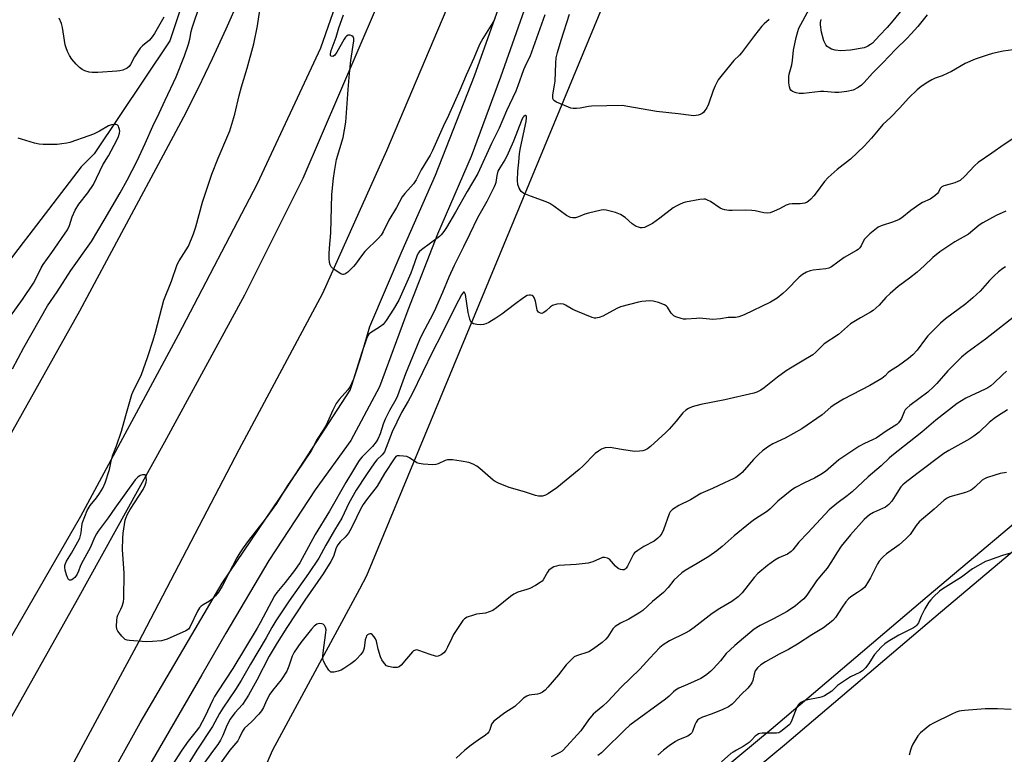
# Model space of a CAD drawing. Units: inches. Extents: x 1261765 to 1267765, y 529452 to 533453.
# Drawn here: x 1266609 to 1266961, y 530999 to 531262 of the extents above; entities that cross this region are included whole.
import ezdxf

# ---------------------------------------------------------------- set-up
doc = ezdxf.new("R2010")
doc.units = ezdxf.units.IN
doc.header["$MEASUREMENT"] = 0
for name, color, linetype in [('NTRL-Trees', 3, 'Continuous'), ('TRANS-Non Street Sidewalk', 7, 'Continuous'), ('TRANS-Road', 130, 'Continuous'), ('TRANS-Street Sidewalk', 7, 'Continuous'), ('Undefined', 1, 'Continuous')]:
    doc.layers.add(name, color=color, linetype=linetype)

msp = doc.modelspace()

# ---------------------------------------------------------------- linework, layer by layer
at = {"layer": 'NTRL-Trees'}
for points in [[(1266974.16, 530837.13), (1266889.42, 530797.89), (1266867.8, 530774.11), (1266781.98, 530728.95), (1266751.05, 530661.68), (1266725.1, 530654.11), (1266690.02, 530677.79), (1266627.81, 530715.73), (1266618.08, 530747.08), (1266617.46, 530813.32), (1266699.49, 531000.15), (1266730.57, 531057.88), (1266733.12, 531062.62), (1266753.96, 531112.91), (1266837.46, 531314.42), (1266891.15, 531512.99), (1266927.79, 531614.41)], [(1266730.32, 531566.2), (1266726.32, 531504.2), (1266722.64, 531475.55), (1266718.08, 531440.08), (1266717.06, 531432.13), (1266713.06, 531400.97), (1266709.51, 531373.3), (1266691.96, 531331.69), (1266690.12, 531327.35), (1266674.96, 531291.42), (1266662.57, 531254.02), (1266635.45, 531213.6), (1266630.79, 531208.96), (1266612.1, 531184.49), (1266610.11, 531181.89), (1266570.76, 531130.39), (1266553.11, 531083.51), (1266546.77, 531070.92), (1266538.02, 531053.57), (1266526.64, 531030.98), (1266505.01, 531009.05), (1266487.35, 530994.64)]]:
    msp.add_lwpolyline(points, dxfattribs=at)
at = {"layer": 'TRANS-Non Street Sidewalk'}
for points in [[(1266849.15, 530983.75), (1266877.88, 531007.52), (1266933.7, 531055.03), (1266979.64, 531093.72)], [(1266984.58, 531088.15), (1266938.52, 531049.35), (1266882.67, 531001.81), (1266854.03, 530978.13)]]:
    msp.add_lwpolyline(points, dxfattribs=at)
at = {"layer": 'TRANS-Road'}
for points in [[(1266587.54, 530979.39, 0), (1266629.47, 531054.05, 0), (1266660.77, 531110.45, 0), (1266689.42, 531163.05, 0), (1266710.26, 531204.88, 0), (1266736.59, 531265.95, 0), (1266755.18, 531323.36, 0), (1266759.82, 531338.29, 0), (1266764.19, 531353.29, 0), (1266768.3, 531368.36, 0), (1266772.15, 531383.51, 0), (1266775.74, 531398.72, 0), (1266779.05, 531413.99, 0), (1266782.11, 531429.32, 0), (1266784.89, 531444.69, 0), (1266787.4, 531460.12, 0), (1266790.4, 531481.26, 0), (1266792.44, 531497.57, 0), (1266794.19, 531513.92, 0), (1266795.66, 531530.3, 0), (1266796.84, 531546.69, 0)], [(1266820.42, 531544.89, 0), (1266814.96, 531482.21, 0), (1266804.14, 531418.78, 0), (1266791.92, 531365.21, 0), (1266778.07, 531317.8, 0), (1266763.06, 531268.89, 0), (1266740.11, 531214.72, 0), (1266717.25, 531163.61, 0), (1266687.29, 531107.63, 0), (1266651.3, 531038.78, 0), (1266614.29, 530969.81, 0)], [(1266782.13, 531540.94, 0), (1266776.86, 531485.12, 0), (1266766.16, 531417.19, 0), (1266752.72, 531360.51, 0), (1266735.99, 531307.3, 0), (1266716.48, 531251.46, 0), (1266693.89, 531202.79, 0), (1266665.52, 531148.67, 0), (1266630.6, 531083.75, 0), (1266591.5, 531016.05, 0), (1266559.11, 530958.78, 0)], [(1266571.36, 531052.29, 0), (1266630.34, 531157.38, 0), (1266662.13, 531216.53, 0), (1266667.55, 531226.85, 0), (1266672.79, 531237.27, 0), (1266677.85, 531247.77, 0), (1266682.72, 531258.36, 0), (1266687.41, 531269.03, 0)]]:
    msp.add_polyline3d(points, dxfattribs=at)
at = {"layer": 'TRANS-Street Sidewalk'}
for points in [[(1266623.8, 530959.12, 0), (1266652.01, 531009.82, 0), (1266681.37, 531059.9, 0), (1266704.62, 531094.18, 0), (1266727.16, 531128.95, 0), (1266730.84, 531140.31, 0), (1266734.14, 531151.78, 0), (1266745.8, 531178.91, 0), (1266757.64, 531205.96, 0), (1266771.68, 531241.48, 0), (1266784.43, 531277.49, 0), (1266797.08, 531319.46, 0), (1266810.59, 531361.17, 0), (1266823.74, 531403.61, 0), (1266836.69, 531446.1, 0), (1266846.69, 531481.9, 0), (1266852.44, 531518.62, 0), (1266857.52, 531558.42, 0)], [(1266865.35, 531538.99, 0), (1266861.39, 531504.03, 0), (1266852.79, 531466.93, 0), (1266842.51, 531430.27, 0), (1266828.53, 531387.98, 0), (1266815.3, 531345.44, 0), (1266807.26, 531319.26, 0), (1266799.16, 531292.89, 0), (1266780.96, 531241, 0), (1266770.42, 531212.65, 0), (1266758.46, 531184.86, 0), (1266747.77, 531157.6, 0), (1266737.63, 531130.14, 0), (1266727.41, 531110.93, 0), (1266714.65, 531093.32, 0), (1266698.03, 531067.99, 0), (1266682.66, 531041.89, 0), (1266674.03, 531027.02, 0), (1266645.89, 530978.5, 0)]]:
    msp.add_polyline3d(points, dxfattribs=at)
at = {"layer": 'Undefined'}
for points, elevation in [([(1266606.28, 531136.61), (1266610.26, 531144.18), (1266618.8, 531159.2), (1266622.28, 531164.22), (1266627.11, 531171.76), (1266634.53, 531182.25), (1266639.12, 531189.8), (1266644.85, 531199.62), (1266647.28, 531204.11), (1266650.85, 531211.07), (1266653.79, 531217.26), (1266656.47, 531223.49), (1266658.8, 531228.2), (1266660.85, 531232.86), (1266664.88, 531241.18), (1266667.85, 531248.7), (1266669.24, 531252.89), (1266669.73, 531254.59), (1266670.26, 531257.38), (1266670.62, 531258.76), (1266673.46, 531267.19)], 456), ([(1266796.8, 531263.39), (1266792.7, 531251.64), (1266791.42, 531248.32), (1266790.18, 531245.77), (1266789.24, 531243.62), (1266787.22, 531237.97), (1266786.42, 531235.98), (1266783.13, 531228.94), (1266780.46, 531222.83), (1266777.78, 531217.27), (1266772.81, 531206.56), (1266768.97, 531200.11), (1266764.84, 531192.67), (1266761.63, 531187.19), (1266760.66, 531185.76), (1266759.74, 531184.62), (1266759.11, 531184.02), (1266752.66, 531179.22), (1266752.01, 531178.64), (1266751.53, 531178.03), (1266751.03, 531176.97), (1266749.51, 531172.47), (1266748.85, 531170.84), (1266744.51, 531161.15), (1266742.71, 531157.99), (1266739.99, 531153.86), (1266738.94, 531152.52), (1266737.69, 531151.49), (1266734.46, 531149.53), (1266733.87, 531148.99), (1266733.39, 531148.24), (1266732.9, 531147.03), (1266731.24, 531142.14), (1266728.29, 531132.9), (1266727.77, 531131.58), (1266727.1, 531130.29), (1266726.28, 531129.09), (1266723.19, 531125.57), (1266722.14, 531124.16), (1266720.91, 531121.79), (1266718.52, 531116.42), (1266717.64, 531114.93), (1266715.34, 531111.45), (1266713.13, 531107.19), (1266707.63, 531099.06), (1266704.69, 531094.87), (1266700.76, 531088.41), (1266696.74, 531082.71), (1266690.72, 531075.09), (1266688.81, 531072.5), (1266687.59, 531070.68), (1266686.58, 531068.95), (1266683.55, 531063.17), (1266681.37, 531058.74), (1266680.05, 531056.61), (1266678.95, 531055.29), (1266677.74, 531054.07), (1266676.78, 531053.4), (1266674.46, 531052.07), (1266673.8, 531051.57), (1266673.24, 531051), (1266672.47, 531049.78), (1266669.78, 531044.1), (1266669.27, 531043.42), (1266668.33, 531042.79), (1266661.56, 531039.8), (1266660.46, 531039.39), (1266659.6, 531039.2), (1266656.34, 531038.94), (1266654.27, 531038.89), (1266648.14, 531039.28), (1266647.3, 531039.42), (1266646.55, 531039.73), (1266645.34, 531040.87), (1266643.94, 531042.64), (1266643.63, 531043.39), (1266643.51, 531044.5), (1266643.55, 531046.51), (1266643.72, 531047.64), (1266644.01, 531048.45), (1266645.05, 531050.56), (1266645.48, 531051.61), (1266645.97, 531053.21), (1266646.11, 531054.35), (1266646.22, 531063.39), (1266645.64, 531071.96), (1266645.71, 531076.02), (1266645.85, 531077.76), (1266646.59, 531082.35), (1266646.84, 531083.17), (1266647.4, 531084.5), (1266648.4, 531086.26), (1266653.02, 531093.39), (1266653.78, 531094.92), (1266654.13, 531095.97), (1266654.27, 531096.76), (1266654.16, 531097.84), (1266653.87, 531098.47), (1266653.71, 531098.6), (1266653.3, 531098.7), (1266652.81, 531098.63), (1266652.01, 531098.36), (1266651.13, 531097.78), (1266650.18, 531096.83), (1266642.83, 531086.66), (1266640.53, 531083.22), (1266636.95, 531078.48), (1266636.29, 531077.46), (1266635.77, 531076.47), (1266634.1, 531072.5), (1266630.95, 531066.87), (1266630.52, 531065.87), (1266629.91, 531064.14), (1266629.43, 531063.1), (1266628.98, 531062.38), (1266628.61, 531061.93), (1266627.98, 531061.36), (1266627.53, 531061.07), (1266627.08, 531060.92), (1266626.69, 531060.98), (1266626.34, 531061.2), (1266625.94, 531061.83), (1266625.56, 531062.88), (1266625.12, 531064.56), (1266624.99, 531065.4), (1266625.04, 531066.19), (1266625.24, 531066.95), (1266625.57, 531067.68), (1266627.38, 531070.61), (1266629.66, 531074.71), (1266630.3, 531076.02), (1266630.83, 531077.82), (1266631.11, 531080.27), (1266631.36, 531081.53), (1266632.1, 531083.75), (1266632.99, 531085.9), (1266634.1, 531087.67), (1266636.31, 531090.37), (1266637.43, 531091.96), (1266638.57, 531093.91), (1266639.42, 531095.72), (1266640.96, 531100.57), (1266641.53, 531103.55), (1266642, 531105.4), (1266643.45, 531109.04), (1266645.3, 531114.3), (1266646.83, 531119.94), (1266648.99, 531127.42), (1266649.67, 531129.06), (1266651.93, 531133.52), (1266652.4, 531134.59), (1266654.52, 531140.68), (1266656.56, 531146.91), (1266657.39, 531149.77), (1266660.39, 531161.14), (1266663.21, 531168.03), (1266665.22, 531173.96), (1266665.93, 531175.29), (1266669.22, 531180.47), (1266671.04, 531184.89), (1266671.91, 531187.42), (1266674.26, 531196.29), (1266677.61, 531206.32), (1266679.82, 531212.06), (1266683.35, 531220.2), (1266684, 531221.85), (1266685.9, 531227.75), (1266687.43, 531234.47), (1266688.22, 531237.58), (1266690.25, 531244.31), (1266692.61, 531252.97), (1266693.96, 531259.45), (1266694.77, 531265.06)], 458), ([(1266933.72, 531263.41), (1266930.4, 531259.19), (1266927.99, 531256.52), (1266926.39, 531254.86), (1266922.33, 531250.94), (1266917.86, 531246.14), (1266914.17, 531242.5), (1266911.2, 531239.18), (1266910.19, 531238.16), (1266909.04, 531237.32), (1266907.25, 531236.44), (1266904.97, 531235.92), (1266902.07, 531235.5), (1266900.66, 531235.52), (1266896.7, 531235.86), (1266895.56, 531235.89), (1266889.38, 531235.25), (1266887.9, 531235.22), (1266886.77, 531235.43), (1266885.46, 531235.9), (1266884.85, 531236.35), (1266884.61, 531236.78), (1266884.41, 531237.57), (1266884.24, 531239), (1266884.14, 531240.45), (1266884.16, 531241.31), (1266884.33, 531242.15), (1266885.3, 531245.47), (1266885.53, 531247.05), (1266885.83, 531250.69), (1266886.79, 531255.21), (1266887.36, 531257.39), (1266887.81, 531258.58), (1266891.48, 531265.37)], 458), ([(1266924.63, 531265.12), (1266921.4, 531261.2), (1266919.36, 531258.86), (1266916.69, 531255.91), (1266914.13, 531253.24), (1266913.47, 531252.7), (1266912.52, 531252.1), (1266912.02, 531251.86), (1266911.18, 531251.6), (1266906.21, 531250.71), (1266902.81, 531250.48), (1266900.78, 531250.7), (1266899.43, 531251.09), (1266898.27, 531251.73), (1266897.89, 531252.05), (1266897.44, 531252.62), (1266896.77, 531254.11), (1266895.89, 531257.11), (1266895.56, 531259.74), (1266895.57, 531260.6), (1266895.73, 531261.69)], 460), ([(1266660.39, 531262.53), (1266657.03, 531256.62), (1266656.24, 531255.45), (1266655.3, 531254.34), (1266652.77, 531252.23), (1266652, 531251.4), (1266649.98, 531248.28), (1266648.5, 531245.54), (1266648.05, 531244.85), (1266647.27, 531244.21), (1266645.79, 531243.57), (1266644.72, 531243.29), (1266643.55, 531243.15), (1266636.81, 531242.67), (1266634.8, 531242.66), (1266633.7, 531242.82), (1266632.15, 531243.3), (1266631.17, 531243.77), (1266630.26, 531244.45), (1266629.01, 531245.64), (1266627.5, 531247.44), (1266626.62, 531248.8), (1266625.91, 531250.21), (1266625.43, 531251.49), (1266625.14, 531252.63), (1266624.11, 531258.8), (1266623.79, 531260.25), (1266623.01, 531262.11)], 456), ([(1266778.92, 531261.93), (1266778.24, 531260.65), (1266774.6, 531254.84), (1266773.43, 531252.7), (1266771.39, 531247.8), (1266768.62, 531241.75), (1266766.37, 531236.36), (1266762.29, 531227.32), (1266760.38, 531223.43), (1266756.64, 531214.77), (1266755.75, 531213.13), (1266752.59, 531207.89), (1266750.74, 531204.26), (1266749.8, 531202.89), (1266746.7, 531199.35), (1266745.81, 531198.18), (1266743.75, 531194.33), (1266741.02, 531189.78), (1266739.01, 531185.65), (1266738.28, 531184.44), (1266737.31, 531183.34), (1266732.39, 531178.56), (1266730.82, 531176.64), (1266729.05, 531174.13), (1266728.34, 531173.25), (1266726.26, 531171.26), (1266725.17, 531170.46), (1266724.73, 531170.33), (1266724.5, 531170.34), (1266723.79, 531170.6), (1266721.38, 531172.17), (1266720.33, 531173.08), (1266719.95, 531173.79), (1266719.77, 531174.62), (1266719.61, 531176.07), (1266719.61, 531177.78), (1266719.72, 531179.75), (1266720.26, 531185.33), (1266720.61, 531199), (1266721.2, 531204.89), (1266721.52, 531207.22), (1266722.29, 531211.53), (1266724.66, 531219.44), (1266725.61, 531224.92), (1266726.39, 531236.61), (1266726.92, 531242.4), (1266727.41, 531247.06), (1266728.46, 531254.03), (1266728.45, 531254.86), (1266728.24, 531255.44), (1266727.77, 531255.84), (1266727.09, 531256.05), (1266726.39, 531256.03), (1266725.85, 531255.73), (1266725.51, 531255.39), (1266725.01, 531254.7), (1266722.31, 531250.02), (1266721.48, 531248.85), (1266720.89, 531248.46), (1266720.31, 531248.51), (1266720.1, 531248.76), (1266720.05, 531249.38), (1266720.33, 531250.56), (1266722.08, 531255.33), (1266723.06, 531258.75), (1266724.73, 531263.32)], 460), ([(1266877.15, 531261.63), (1266875.36, 531260.09), (1266874.53, 531259.27), (1266871.89, 531255.93), (1266867.28, 531249.74), (1266866.54, 531248.93), (1266864.47, 531246.96), (1266860.34, 531241.92), (1266858.92, 531240.03), (1266857.8, 531237.95), (1266857.12, 531236.31), (1266855.38, 531231.41), (1266854.77, 531230.09), (1266854.14, 531229.11), (1266853.59, 531228.44), (1266853.18, 531228.06), (1266852.5, 531227.64), (1266851.75, 531227.4), (1266850.96, 531227.26), (1266850.16, 531227.2), (1266849.28, 531227.26), (1266844.58, 531227.96), (1266836.75, 531228.76), (1266826.51, 531230.59), (1266824.55, 531230.85), (1266813.58, 531230.61), (1266812.48, 531230.48), (1266809.5, 531229.88), (1266808.11, 531229.78), (1266807.01, 531229.81), (1266806.18, 531229.98), (1266805.36, 531230.28), (1266801, 531232.12), (1266800.08, 531232.71), (1266799.72, 531233.36), (1266799.64, 531233.88), (1266799.69, 531234.71), (1266800.31, 531238.15), (1266800.48, 531239.56), (1266800.72, 531246.1), (1266800.94, 531248), (1266801.38, 531249.91), (1266802.63, 531254.31), (1266805.7, 531263.59)], 458), ([(1266966.34, 531251.05), (1266960.87, 531250.31), (1266957.14, 531249.48), (1266955.16, 531248.94), (1266950.93, 531247.47), (1266947.35, 531245.91), (1266942.45, 531243.1), (1266941.16, 531242.43), (1266939.12, 531241.55), (1266936.62, 531240.66), (1266935.42, 531240.13), (1266933.95, 531239.27), (1266931.54, 531237.67), (1266930.17, 531236.54), (1266927.12, 531233.67), (1266923.81, 531229.88), (1266920.7, 531226.71), (1266917.85, 531224.04), (1266916.12, 531222.1), (1266913.8, 531219.21), (1266911.12, 531216.28), (1266906.3, 531211.66), (1266901.49, 531207.97), (1266898.21, 531205.08), (1266896.98, 531203.71), (1266894.01, 531199.58), (1266893.17, 531198.55), (1266892.01, 531197.34), (1266891.18, 531196.6), (1266890.73, 531196.3), (1266889.96, 531195.97), (1266889.13, 531195.76), (1266888.27, 531195.65), (1266885.39, 531195.72), (1266884.28, 531195.62), (1266883.27, 531195.22), (1266880.81, 531193.87), (1266878.9, 531193), (1266877.51, 531192.47), (1266876.39, 531192.29), (1266875.27, 531192.45), (1266872.16, 531193.2), (1266870.99, 531193.35), (1266868.62, 531193.45), (1266863.88, 531193.24), (1266862.71, 531193.33), (1266861.25, 531193.56), (1266860.4, 531193.77), (1266859.6, 531194.12), (1266856.14, 531196.46), (1266855.12, 531197.03), (1266854.33, 531197.3), (1266853.79, 531197.37), (1266852.36, 531197.24), (1266847.19, 531196.29), (1266846.37, 531196.04), (1266845.07, 531195.46), (1266843.8, 531194.8), (1266842.83, 531194.2), (1266837.96, 531190.52), (1266835.36, 531188.68), (1266833.27, 531187.52), (1266832.47, 531187.22), (1266831.68, 531187.07), (1266831.14, 531187.09), (1266830.33, 531187.29), (1266829.54, 531187.6), (1266828.78, 531188), (1266828.1, 531188.52), (1266825.55, 531190.79), (1266823.98, 531191.89), (1266822.09, 531192.57), (1266818.73, 531193.45), (1266817.89, 531193.5), (1266817.04, 531193.39), (1266812.52, 531192.37), (1266811.13, 531191.97), (1266808.92, 531191.05), (1266807.84, 531190.72), (1266806.78, 531190.65), (1266806.01, 531190.82), (1266805.27, 531191.12), (1266804.54, 531191.52), (1266800.07, 531194.81), (1266798.62, 531195.75), (1266797.27, 531196.34), (1266791.7, 531198.38), (1266789.26, 531199.41), (1266788.78, 531199.71), (1266788.39, 531200.08), (1266787.7, 531201.25), (1266787.2, 531202.56), (1266787.04, 531203.98), (1266787.2, 531207.4), (1266787.48, 531210.55), (1266787.82, 531213.7), (1266788.12, 531215.68), (1266790.09, 531225.19), (1266790.3, 531226.49), (1266790.25, 531227.08), (1266790.08, 531227.28), (1266789.81, 531227.29), (1266789.34, 531227.01), (1266788.98, 531226.58), (1266788.47, 531225.57), (1266785.62, 531218.16), (1266783.19, 531212.71), (1266782.51, 531211.41), (1266780.68, 531208.59), (1266780.03, 531207.36), (1266779.59, 531205.77), (1266779.34, 531203.38), (1266779.1, 531202.58), (1266778.75, 531201.78), (1266776.1, 531196.54), (1266772.77, 531190.65), (1266769.93, 531184.96), (1266767.72, 531180.24), (1266764.32, 531173.62), (1266762.43, 531169.48), (1266760.17, 531163.97), (1266757.17, 531157.18), (1266755.83, 531154.43), (1266752.88, 531148.98), (1266751.91, 531147.01), (1266746.97, 531134.76), (1266744.11, 531126.91), (1266743.51, 531125.67), (1266741.23, 531121.66), (1266739.71, 531118.63), (1266738.97, 531116.74), (1266737.92, 531113.36), (1266737.06, 531111.4), (1266736.44, 531110.44), (1266735.17, 531108.84), (1266734.19, 531107.81), (1266731.4, 531105.12), (1266730.71, 531104.29), (1266730.08, 531103.37), (1266728.37, 531100.39), (1266725.61, 531095.91), (1266719.7, 531085.69), (1266714.58, 531077.27), (1266709.08, 531067.13), (1266707.21, 531064.43), (1266703.81, 531060.07), (1266700.93, 531056.56), (1266700.02, 531055.27), (1266694.95, 531045.67), (1266693.86, 531043.78), (1266685.16, 531029.24), (1266679.59, 531020.88), (1266678.58, 531019.24), (1266677.93, 531018.02), (1266675.09, 531011.99), (1266673.14, 531008.43), (1266672.06, 531006.83), (1266669.12, 531003.29), (1266666.93, 531000)], 456), ([(1266605.49, 531155.42), (1266609.79, 531161.38), (1266613.75, 531167.33), (1266614.61, 531168.84), (1266616.51, 531172.75), (1266617.25, 531174), (1266620.34, 531178.22), (1266625.99, 531186.4), (1266626.69, 531187.9), (1266627.65, 531191.07), (1266628.63, 531193.36), (1266630.05, 531195.54), (1266633.23, 531199.58), (1266635.26, 531202.65), (1266638.64, 531209.6), (1266640.6, 531212.92), (1266643.6, 531218.46), (1266644.21, 531219.83), (1266644.54, 531220.98), (1266644.62, 531221.75), (1266644.58, 531222.25), (1266644.37, 531223.01), (1266644.16, 531223.47), (1266643.72, 531223.97), (1266643.28, 531224.11), (1266642.76, 531224.11), (1266641.66, 531223.93), (1266640.61, 531223.57), (1266637.36, 531221.66), (1266635.24, 531220.66), (1266633.62, 531219.99), (1266626.76, 531217.67), (1266625.64, 531217.4), (1266623.95, 531217.14), (1266622.25, 531216.95), (1266620.78, 531216.89), (1266617.25, 531216.87), (1266615.81, 531216.99), (1266614.13, 531217.42), (1266609.42, 531218.84), (1266608.33, 531219.23)], 454), ([(1266964.37, 531218.92), (1266961.27, 531216.97), (1266956.92, 531213.84), (1266951.96, 531210.46), (1266950.7, 531209.31), (1266947.17, 531205.54), (1266945.49, 531204.09), (1266944.74, 531203.68), (1266943.63, 531203.24), (1266941.92, 531202.68), (1266939.66, 531202.08), (1266938.92, 531201.75), (1266938.42, 531201.21), (1266937.75, 531199.86), (1266937.46, 531199.44), (1266936.43, 531198.5), (1266934.77, 531197.38), (1266932.06, 531196.17), (1266931.04, 531195.57), (1266927.9, 531193.31), (1266924.69, 531190.68), (1266923.73, 531190.02), (1266921.65, 531189.19), (1266917.22, 531187.83), (1266916.19, 531187.31), (1266913.22, 531184.92), (1266911.7, 531183.55), (1266911.19, 531182.88), (1266910.05, 531180.61), (1266909.59, 531179.95), (1266909.05, 531179.37), (1266908.41, 531178.93), (1266904.05, 531176.5), (1266899.42, 531173.11), (1266898.52, 531172.68), (1266897.45, 531172.4), (1266892.86, 531171.88), (1266891.78, 531171.68), (1266890.5, 531171.17), (1266889.04, 531170.36), (1266887.94, 531169.44), (1266883.39, 531164.77), (1266882.09, 531163.54), (1266880.03, 531161.91), (1266877.65, 531160.48), (1266868.22, 531155.98), (1266866.3, 531155.18), (1266865.04, 531154.97), (1266862.46, 531154.98), (1266859.71, 531154.47), (1266856.95, 531154.25), (1266852.22, 531154.71), (1266851.1, 531154.68), (1266847.43, 531154.33), (1266846.44, 531154.39), (1266845.63, 531154.58), (1266843.79, 531155.25), (1266843.06, 531155.61), (1266842.63, 531155.92), (1266842.09, 531156.58), (1266840.78, 531158.71), (1266840.43, 531159.08), (1266839.73, 531159.51), (1266837.56, 531160.32), (1266835.61, 531160.88), (1266834.47, 531160.95), (1266833.02, 531160.86), (1266831.58, 531160.7), (1266830.32, 531160.46), (1266823.88, 531158.83), (1266822.55, 531158.23), (1266817.63, 531155.49), (1266816.25, 531154.93), (1266815.14, 531154.7), (1266814.58, 531154.77), (1266813.75, 531155.01), (1266808.47, 531157.11), (1266806.85, 531157.85), (1266804.27, 531159.45), (1266803.51, 531159.71), (1266802.44, 531159.9), (1266801.11, 531159.76), (1266799.57, 531159.25), (1266798.87, 531158.8), (1266797.34, 531157.41), (1266796.42, 531156.72), (1266795.72, 531156.46), (1266795.25, 531156.55), (1266794.6, 531156.95), (1266794.14, 531157.57), (1266793.92, 531158.34), (1266793.48, 531160.86), (1266792.97, 531162.17), (1266792.66, 531162.58), (1266792.33, 531162.83), (1266791.72, 531163.02), (1266791.23, 531163.01), (1266790.47, 531162.8), (1266789.24, 531162.06), (1266785.92, 531159.67), (1266781.46, 531156.22), (1266779.3, 531154.74), (1266776.74, 531153.22), (1266775.69, 531152.68), (1266774.85, 531152.43), (1266773.97, 531152.38), (1266772.48, 531152.5), (1266771.34, 531152.7), (1266770.64, 531153.03), (1266770.33, 531153.42), (1266769.93, 531154.44), (1266769.37, 531156.72), (1266768.41, 531163.19), (1266768.11, 531163.95), (1266767.91, 531164.1), (1266767.67, 531164), (1266766.99, 531163.05), (1266764.86, 531159.04), (1266759.74, 531148.7), (1266756.79, 531142.96), (1266749.32, 531127.7), (1266747.89, 531125.08), (1266745.49, 531120.96), (1266742.19, 531114), (1266740.08, 531108.41), (1266739.37, 531106.9), (1266738.6, 531105.81), (1266736.74, 531104), (1266735.84, 531102.91), (1266733, 531098.82), (1266729.24, 531093.17), (1266726.7, 531088.55), (1266724.19, 531083.16), (1266721.52, 531078.88), (1266718.38, 531073.4), (1266715.9, 531068.75), (1266712.21, 531063.35), (1266705.31, 531053.54), (1266700.58, 531046.39), (1266699.13, 531044), (1266697.11, 531040.25), (1266691.5, 531030.88), (1266688.11, 531024.94), (1266686.07, 531021.76), (1266681.5, 531015.07), (1266680.35, 531013.15), (1266677.84, 531008.51), (1266672.25, 531000)], 454), ([(1266961.92, 531193.04), (1266958.42, 531191.51), (1266953.6, 531188.86), (1266952.38, 531188.01), (1266948.49, 531184.86), (1266943.63, 531182.03), (1266938.2, 531178.51), (1266935.71, 531176.49), (1266932.67, 531173.52), (1266930.14, 531171.19), (1266927.44, 531169.07), (1266923.33, 531166.06), (1266920.44, 531163.58), (1266918.96, 531162.18), (1266916.51, 531159.44), (1266914.39, 531157.48), (1266913.42, 531156.85), (1266909.8, 531154.92), (1266906.27, 531152.75), (1266901.93, 531148.94), (1266896.89, 531145.56), (1266893.83, 531142.58), (1266892.75, 531141.66), (1266889.02, 531139.32), (1266884.76, 531136.84), (1266883.28, 531135.87), (1266880.11, 531133.65), (1266875.3, 531129.81), (1266874.13, 531128.98), (1266872.72, 531128.28), (1266871.64, 531127.93), (1266861.31, 531125.55), (1266852.71, 531123.8), (1266849.6, 531122.96), (1266848.25, 531122.45), (1266847.29, 531121.81), (1266846.23, 531120.84), (1266843.89, 531117.91), (1266841.34, 531115.02), (1266840.1, 531113.75), (1266834.68, 531108.73), (1266833.58, 531107.95), (1266832.64, 531107.47), (1266831.86, 531107.24), (1266830.78, 531107.06), (1266829.07, 531107.03), (1266824.96, 531107.54), (1266821.52, 531108.23), (1266820.38, 531108.37), (1266818.45, 531108.26), (1266817.66, 531108.07), (1266817.16, 531107.87), (1266816, 531107.17), (1266814.9, 531106.28), (1266810.41, 531101.73), (1266809.1, 531100.51), (1266801.08, 531094.02), (1266798.2, 531091.95), (1266797.02, 531091.34), (1266795.98, 531091.03), (1266794.6, 531090.96), (1266793.52, 531091.19), (1266789.51, 531092.53), (1266784.04, 531094.06), (1266780.29, 531095.6), (1266779, 531096.24), (1266778.31, 531096.71), (1266773.58, 531100.9), (1266772.45, 531101.8), (1266771.21, 531102.47), (1266769.62, 531103.05), (1266766.9, 531103.57), (1266763.74, 531103.99), (1266762.6, 531104.05), (1266762.03, 531103.98), (1266761.19, 531103.75), (1266758.63, 531102.62), (1266757.86, 531102.37), (1266756.74, 531102.28), (1266753.27, 531102.47), (1266751.85, 531102.65), (1266751.06, 531102.92), (1266748.43, 531104.74), (1266747.37, 531105.18), (1266746.21, 531105.38), (1266744.75, 531105.49), (1266743.95, 531105.4), (1266743.52, 531105.18), (1266742.86, 531104.42), (1266739.41, 531099.12), (1266736.83, 531094.61), (1266732.95, 531089.71), (1266731.76, 531088.05), (1266730.82, 531086.36), (1266729.46, 531083.39), (1266727.52, 531079.48), (1266726.53, 531077.72), (1266725.32, 531076.29), (1266723.5, 531074.63), (1266722.73, 531073.61), (1266722.15, 531072.46), (1266721.21, 531069.39), (1266720.27, 531067.62), (1266717.49, 531063.15), (1266710.89, 531053.72), (1266704.42, 531043.94), (1266701.03, 531038.48), (1266698.19, 531033.7), (1266693.75, 531025.17), (1266690.7, 531019.71), (1266688.55, 531016.43), (1266685.82, 531013.39), (1266684.21, 531011.18), (1266682.95, 531008.89), (1266681.5, 531005.31), (1266680.69, 531003.61), (1266679.71, 531002.02), (1266678.21, 531000)], 452), ([(1266961.71, 531173.09), (1266960.78, 531172.52), (1266959.23, 531171.28), (1266957.71, 531169.94), (1266956.02, 531168.27), (1266952.63, 531164.39), (1266950.03, 531162.01), (1266947.56, 531159.93), (1266940.27, 531154.5), (1266938.5, 531152.94), (1266933.92, 531148.4), (1266933.08, 531147.36), (1266930.14, 531143.26), (1266928.56, 531141.6), (1266927.04, 531140.27), (1266923.5, 531137.67), (1266920.56, 531135.94), (1266919.8, 531135.26), (1266918.72, 531134.05), (1266917.54, 531133.19), (1266913.14, 531130.69), (1266903.79, 531125.73), (1266900.41, 531123.67), (1266899.27, 531122.84), (1266896.07, 531120.18), (1266888.85, 531115.12), (1266882.92, 531111.83), (1266878.49, 531109.71), (1266876.96, 531108.83), (1266874.79, 531107.23), (1266873.41, 531106.09), (1266871.58, 531104.19), (1266867.49, 531099.51), (1266866.63, 531098.73), (1266865.23, 531097.73), (1266864.2, 531097.16), (1266861.2, 531095.82), (1266856.9, 531093.72), (1266852.63, 531091.96), (1266849.01, 531089.69), (1266844.86, 531087.72), (1266842.54, 531086.19), (1266841.76, 531085.45), (1266841.34, 531084.72), (1266839.29, 531078.9), (1266838.67, 531077.64), (1266838.06, 531076.71), (1266837.27, 531075.93), (1266835.92, 531074.9), (1266832.23, 531072.97), (1266830.08, 531071.58), (1266828.99, 531070.71), (1266828.63, 531070.29), (1266828.2, 531069.57), (1266826.44, 531065.93), (1266825.99, 531065.25), (1266825.63, 531064.89), (1266825.2, 531064.66), (1266824.69, 531064.6), (1266823.89, 531064.77), (1266823.09, 531065.13), (1266822.08, 531065.92), (1266819.97, 531068.39), (1266819.27, 531068.83), (1266818.24, 531069.1), (1266817.43, 531068.99), (1266814.06, 531067.46), (1266812.38, 531066.96), (1266808.09, 531066.49), (1266801.9, 531066.12), (1266801.03, 531065.99), (1266800.01, 531065.64), (1266799.05, 531065.15), (1266798.29, 531064.47), (1266797.8, 531063.81), (1266796.21, 531061.05), (1266795.86, 531060.61), (1266795.21, 531060.08), (1266793.49, 531059.03), (1266791.44, 531057.94), (1266790.34, 531057.54), (1266787.21, 531056.62), (1266785.68, 531055.9), (1266784.5, 531055.06), (1266779.54, 531051.05), (1266778.16, 531050.1), (1266776.92, 531049.56), (1266775.62, 531049.15), (1266772.42, 531048.69), (1266771.28, 531048.41), (1266769.08, 531047.64), (1266768.1, 531047.1), (1266767.5, 531046.48), (1266766.97, 531045.77), (1266764.18, 531041.52), (1266763.49, 531040.2), (1266762.04, 531036.92), (1266761.37, 531035.73), (1266760.63, 531034.9), (1266759.7, 531034.2), (1266758.7, 531033.7), (1266758.18, 531033.63), (1266757.66, 531033.69), (1266755.77, 531034.27), (1266751.75, 531035.78), (1266750.97, 531035.93), (1266750.48, 531035.88), (1266749.8, 531035.59), (1266749.4, 531035.23), (1266747.35, 531032.7), (1266745.36, 531030.47), (1266744.7, 531029.94), (1266743.95, 531029.69), (1266742.56, 531029.69), (1266740.88, 531029.95), (1266740.17, 531030.29), (1266739.41, 531031.05), (1266738.45, 531032.42), (1266737.97, 531033.44), (1266737.17, 531036.22), (1266736.51, 531039.05), (1266736.22, 531039.86), (1266735.78, 531040.59), (1266735.06, 531041.41), (1266734.66, 531041.69), (1266734.23, 531041.76), (1266733.78, 531041.62), (1266733.36, 531041.34), (1266733.04, 531040.96), (1266732.82, 531040.52), (1266732.52, 531039.51), (1266732.11, 531036.6), (1266731.76, 531035.53), (1266730.95, 531034.36), (1266729.42, 531032.63), (1266728.77, 531032.06), (1266727.33, 531031.02), (1266724.88, 531029.34), (1266723.86, 531028.75), (1266722.79, 531028.36), (1266721.43, 531028.02), (1266720.66, 531027.94), (1266720.19, 531028.03), (1266719.8, 531028.29), (1266719.46, 531028.68), (1266718.39, 531030.36), (1266717.6, 531031.88), (1266717.37, 531032.88), (1266717.36, 531033.71), (1266717.47, 531034.87), (1266718.46, 531042.19), (1266718.5, 531043.08), (1266718.35, 531043.92), (1266718, 531044.67), (1266717.45, 531045.16), (1266716.99, 531045.31), (1266716.24, 531045.38), (1266715.73, 531045.33), (1266715.22, 531045.16), (1266714.27, 531044.51), (1266713.28, 531043.42), (1266709.47, 531038.55), (1266707.07, 531035.09), (1266706.33, 531033.7), (1266705.22, 531030.14), (1266704.47, 531028.34), (1266702.4, 531025.28), (1266699.39, 531021.44), (1266698.43, 531020.05), (1266697.16, 531017.89), (1266696.1, 531015.37), (1266695.4, 531014.13), (1266694.47, 531013), (1266691.85, 531010.18), (1266689.36, 531007.9), (1266688.63, 531006.8), (1266687.4, 531004.33), (1266686.86, 531003.41), (1266684.08, 531000)], 450), ([(1266966.13, 531156.27), (1266954.59, 531147.21), (1266947.99, 531142.42), (1266946.05, 531140.73), (1266941.12, 531135.88), (1266937.22, 531131.33), (1266936.02, 531130.13), (1266933.9, 531128.3), (1266927.49, 531123.51), (1266926.38, 531122.55), (1266925.85, 531121.9), (1266925.43, 531121.17), (1266924.47, 531118.82), (1266924.09, 531118.08), (1266923.43, 531117.22), (1266922.8, 531116.67), (1266919.01, 531114.28), (1266916.64, 531112.56), (1266915.42, 531111.78), (1266914.41, 531111.25), (1266911.02, 531109.74), (1266909.21, 531108.73), (1266907.47, 531107.61), (1266902.04, 531103.98), (1266897.29, 531099.89), (1266895.61, 531098.72), (1266893.36, 531097.41), (1266889.75, 531095.77), (1266886.58, 531094.08), (1266885.31, 531093.31), (1266880.27, 531089.26), (1266877.51, 531086.41), (1266876.59, 531085.58), (1266871.94, 531082.6), (1266870.52, 531081.57), (1266864.58, 531076.82), (1266860.3, 531072.93), (1266858.36, 531071.37), (1266855.54, 531069.45), (1266851.34, 531066.84), (1266847.08, 531064.33), (1266845.88, 531063.51), (1266843.03, 531060.9), (1266840.99, 531058.34), (1266839.28, 531056.53), (1266835.36, 531053.26), (1266831.95, 531050.12), (1266830.85, 531049.29), (1266829.88, 531048.69), (1266826.88, 531047), (1266823.97, 531045.54), (1266821.97, 531044.28), (1266821.22, 531043.47), (1266819.36, 531040.65), (1266818.68, 531039.76), (1266817.36, 531038.61), (1266814.29, 531036.34), (1266812.53, 531035.3), (1266808.13, 531033.81), (1266807.39, 531033.45), (1266806.92, 531033.11), (1266805.85, 531032.09), (1266804.43, 531030.55), (1266801.69, 531027.06), (1266797.92, 531022.58), (1266796.91, 531021.53), (1266796, 531020.84), (1266795, 531020.31), (1266794.18, 531020.08), (1266791.18, 531019.7), (1266790.41, 531019.4), (1266789.19, 531018.62), (1266788.33, 531017.86), (1266786.12, 531015.66), (1266782.49, 531013.41), (1266778.61, 531010.44), (1266778.04, 531009.84), (1266777.77, 531009.38), (1266777.11, 531007.28), (1266776.75, 531006.56), (1266776.43, 531006.14), (1266775.59, 531005.44), (1266773.01, 531003.69), (1266770.42, 531001.8), (1266768.24, 531000)], 448), ([(1266962.17, 531135.82), (1266960.68, 531134.5), (1266957.59, 531131.48), (1266956.53, 531130.55), (1266955.47, 531129.81), (1266954.44, 531129.26), (1266947.53, 531126.06), (1266944.49, 531124.23), (1266936.8, 531118.25), (1266931.77, 531113.89), (1266921.07, 531105.45), (1266920.1, 531104.6), (1266917.24, 531101.84), (1266912.63, 531097.93), (1266906.92, 531092.61), (1266905.11, 531091.14), (1266901.33, 531088.41), (1266898.67, 531086.13), (1266891.01, 531077.83), (1266887.77, 531074.54), (1266885.62, 531071.78), (1266885.03, 531071.15), (1266883.75, 531070.29), (1266880.66, 531068.92), (1266879.18, 531068.08), (1266876.6, 531066.2), (1266873.08, 531063.3), (1266871.73, 531061.87), (1266867.52, 531056.37), (1266866.04, 531054.91), (1266863.81, 531053.25), (1266859.49, 531050.76), (1266856.73, 531049), (1266850.33, 531044.02), (1266848.66, 531042.81), (1266847.13, 531041.96), (1266841.48, 531039.2), (1266839.22, 531037.77), (1266838.05, 531036.86), (1266834.39, 531033), (1266830.87, 531029.08), (1266824.17, 531022.62), (1266819.44, 531017.5), (1266817.63, 531015.82), (1266814.95, 531013.7), (1266814.12, 531012.93), (1266812.52, 531010.88), (1266809.69, 531006.93), (1266803.38, 531000)], 446), ([(1266962.45, 531121.95), (1266958.93, 531119.68), (1266957.72, 531118.82), (1266955.9, 531117.34), (1266952.28, 531113.88), (1266950.45, 531112.45), (1266948.97, 531111.5), (1266941.47, 531107.4), (1266939.7, 531106.33), (1266930.05, 531098.96), (1266925.8, 531095.83), (1266924.96, 531095.1), (1266924.27, 531094.29), (1266922.81, 531092.13), (1266921.05, 531089.23), (1266920.01, 531087.97), (1266918.81, 531087.12), (1266914.53, 531085.19), (1266913.11, 531084.26), (1266911.21, 531082.59), (1266906.25, 531077.12), (1266903.95, 531074.43), (1266902.91, 531073.06), (1266901.35, 531070.73), (1266899.48, 531067.58), (1266897.88, 531065.21), (1266895.8, 531062.77), (1266894.15, 531060.68), (1266890.62, 531055.55), (1266889.51, 531054.29), (1266888.29, 531053.13), (1266886.52, 531051.68), (1266883.61, 531049.75), (1266878.71, 531047.03), (1266873.96, 531044.71), (1266871.83, 531043.35), (1266864.83, 531037.5), (1266863.17, 531035.99), (1266861.8, 531034.62), (1266859.68, 531032.04), (1266857.22, 531029.26), (1266856.25, 531028.3), (1266854.88, 531027.13), (1266853.68, 531026.25), (1266852.67, 531025.7), (1266847.94, 531023.54), (1266844.8, 531022.23), (1266843.63, 531021.55), (1266842.84, 531020.88), (1266841.31, 531019.37), (1266839.99, 531018.29), (1266827.28, 531009.02), (1266825.33, 531007.24), (1266818.04, 531000)], 444), ([(1266962.17, 531099.42), (1266959.87, 531099.06), (1266957.95, 531098.54), (1266954.99, 531097.56), (1266954.2, 531097.19), (1266953.46, 531096.72), (1266950.78, 531094.2), (1266949.93, 531093.5), (1266949.24, 531093.06), (1266947.47, 531092.34), (1266941.85, 531090.71), (1266940.85, 531090.26), (1266939.77, 531089.52), (1266936.2, 531086.33), (1266930.86, 531081.82), (1266929.79, 531080.51), (1266927.62, 531077.32), (1266926.06, 531075.7), (1266923.71, 531073.62), (1266919.17, 531070.35), (1266918.06, 531069.45), (1266917.45, 531068.84), (1266916.52, 531067.7), (1266915.88, 531066.73), (1266913.39, 531061.76), (1266912.41, 531059.94), (1266911.78, 531058.96), (1266911.22, 531058.34), (1266910.15, 531057.47), (1266908.78, 531056.49), (1266906.41, 531055), (1266905.55, 531054.29), (1266904.63, 531053.17), (1266903.28, 531051.28), (1266900.93, 531047.54), (1266899.97, 531046.47), (1266896.56, 531043.8), (1266892.4, 531041.34), (1266887.3, 531038), (1266884.01, 531036.08), (1266880.72, 531034.38), (1266875.88, 531031.7), (1266874.16, 531030.63), (1266872.98, 531029.52), (1266872.18, 531028.46), (1266871.75, 531027.25), (1266871.32, 531024.98), (1266870.98, 531024.18), (1266870.5, 531023.44), (1266869.56, 531022.31), (1266867.13, 531019.98), (1266864.62, 531017.27), (1266863.84, 531016.52), (1266862.53, 531015.61), (1266860.52, 531014.6), (1266856.76, 531013.1), (1266853.3, 531011.85), (1266852.11, 531011.25), (1266851.5, 531010.75), (1266851, 531010.08), (1266850.53, 531009.08), (1266849.7, 531006.72), (1266849.44, 531006.27), (1266848.95, 531005.73), (1266848.01, 531005.12), (1266844.71, 531003.71), (1266843.64, 531003.18), (1266841.38, 531001.65), (1266839.37, 531000)], 442), ([(1266969.28, 531072.23), (1266960.69, 531069.8), (1266958.7, 531069), (1266955.69, 531068.02), (1266954.62, 531067.57), (1266949.99, 531064.98), (1266946.03, 531061.99), (1266939.33, 531057.84), (1266938.18, 531056.93), (1266936.04, 531054.92), (1266935.01, 531053.87), (1266934.33, 531052.99), (1266932.88, 531050.61), (1266931.57, 531048), (1266930.61, 531045.62), (1266929.95, 531044.68), (1266929.52, 531044.3), (1266928.8, 531043.84), (1266923.6, 531041.2), (1266919.73, 531038.99), (1266918.51, 531038.18), (1266917.23, 531036.95), (1266914.85, 531034.31), (1266914.35, 531033.62), (1266912.81, 531031.03), (1266911.59, 531029.49), (1266910.6, 531028.51), (1266909.64, 531027.92), (1266906.29, 531026.25), (1266903.08, 531024.21), (1266901.66, 531023.2), (1266900.2, 531021.74), (1266899.54, 531021.2), (1266896.93, 531019.49), (1266896.15, 531019.15), (1266895.31, 531018.93), (1266890.4, 531018), (1266889.4, 531017.61), (1266888.27, 531016.94), (1266887.66, 531016.39), (1266887.06, 531015.43), (1266885.23, 531010.82), (1266884.61, 531009.53), (1266884.27, 531009.08), (1266883.65, 531008.47), (1266881.33, 531006.68), (1266880.58, 531006.31), (1266879.73, 531006.15), (1266874.65, 531006.13), (1266873.79, 531006.03), (1266873.27, 531005.85), (1266872.8, 531005.58), (1266872.16, 531005.06), (1266870.86, 531003.58), (1266869.99, 531002.81), (1266867.82, 531001.36), (1266865.49, 531000)], 440), ([(1266963.81, 531014.6), (1266958.87, 531014.88), (1266954.47, 531014.81), (1266947.12, 531014.3), (1266945.95, 531014.16), (1266945.14, 531013.98), (1266944.11, 531013.62), (1266942.54, 531012.95), (1266935.97, 531009.7), (1266934.7, 531008.98), (1266933.31, 531007.95), (1266931.33, 531006.27), (1266930.38, 531005.21), (1266928.57, 531002.16), (1266928.13, 531001.12), (1266927.8, 531000)], 438), ([(1266666.93, 531000), (1266663.46, 530994.69)], 456), ([(1266672.25, 531000), (1266668.22, 530993.47)], 454), ([(1266678.21, 531000), (1266673.23, 530993.1)], 452), ([(1266684.08, 531000), (1266680.69, 530995.41)], 450), ([(1266865.49, 531000), (1266864.28, 530999.37), (1266863.46, 530998.81), (1266860.12, 530995.82)], 440), ([(1266927.8, 531000), (1266927.29, 530998.29)], 438)]:
    msp.add_lwpolyline(points, dxfattribs=dict(at, elevation=elevation))
for points in [[(1266768.24, 531000, 448), (1266765.12, 530997.14, 448)], [(1266803.38, 531000, 446), (1266803, 530999.68, 446), (1266802.17, 530999.16, 446), (1266799.12, 530997.68, 446)], [(1266818.04, 531000, 444), (1266817.06, 530999.1, 444), (1266815.86, 530998.18, 444)], [(1266839.37, 531000, 442), (1266837.29, 530998.26, 442)]]:
    msp.add_polyline3d(points, dxfattribs=at)

doc.saveas('drawing.dxf')
